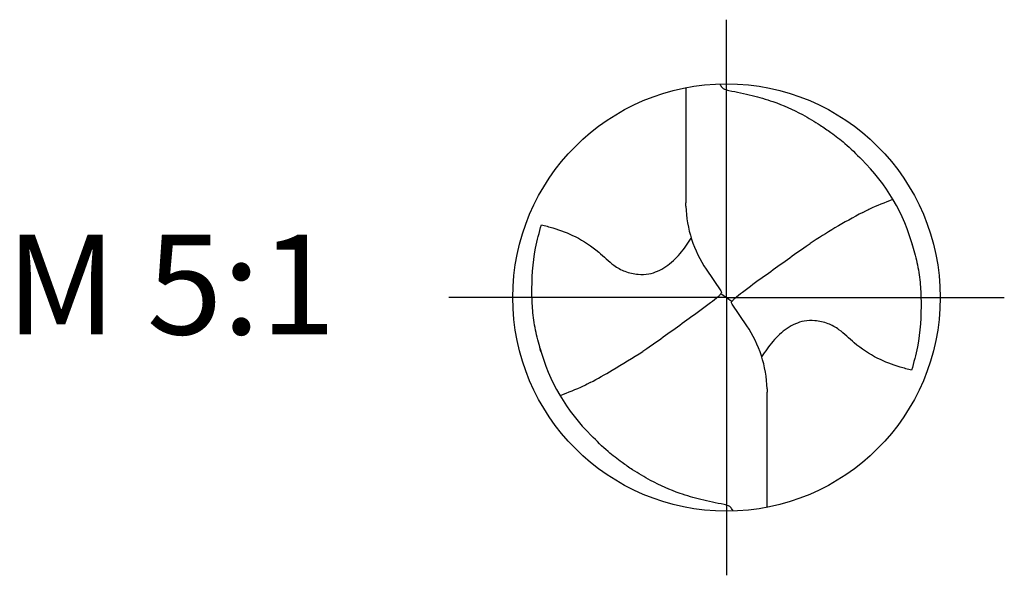
# Model space of a CAD drawing. Units: millimetres. Extents: x -165 to 429, y -196 to 225.
# Drawn here: x -80 to -45, y -10 to 10 of the extents above; entities that cross this region are included whole.
import ezdxf

# ---------------------------------------------------------------- set-up
doc = ezdxf.new("R2010")
doc.units = ezdxf.units.MM
doc.linetypes.add('GEN7', pattern=[15, 10, -2.5, 0, -2.5])
for name, color, linetype in [('AM_0', 7, 'CONTINUOUS'), ('AM_6', 2, 'CONTINUOUS'), ('AM_7', 4, 'GEN7')]:
    doc.layers.add(name, color=color, linetype=linetype)
doc.styles.get("Standard").update_dxf_attribs({"font": 'ISOCP.SHX'})

# ---------------------------------------------------------------- blocks, each defined once
blk = doc.blocks.new('MEGA_DRILL_STEEL_PLUS_grosser_6_OIK')
at = {"layer": 'AM_0'}
for p, q in [((-0.0951, 0.4909), (-0.0951, 0.2213)), ((-0.0949, 0.2136), (-0.0951, 0.2213)), ((-0.0473, 0.0661), (-0.0132, 0.0158)), ((-0.0129, 0.009), (0.0129, -0.009)), ((0.0473, -0.0661), (0.0132, -0.0158)), ((0.0949, -0.2136), (0.0951, -0.2213)), ((0.0951, -0.4909), (0.0951, -0.2213))]:
    blk.add_line(p, q, dxfattribs=at)
blk.add_circle((0, 0), 0.5, dxfattribs=at)
for centre, radius, start, end in [((0, 0), 0.4521, 15.1112, 45.5681), ((0.1813, 0.2213), 0.2764, 181.6, 214.1692), ((-0.1813, -0.2213), 0.2764, 1.6, 34.1692), ((0, 0), 0.4521, 195.1112, 225.5681)]:
    blk.add_arc(centre, radius, start, end, dxfattribs=at)
for points, knots in [([(-0.0158, 0.4997), (-0.0151, 0.4984), (-0.0128, 0.4945), (-0.0067, 0.4874), (0.0196, 0.4812), (0.0584, 0.4744), (0.1169, 0.4567), (0.1704, 0.4332), (0.2147, 0.4069), (0.2474, 0.384), (0.2809, 0.3584), (0.3036, 0.3357), (0.3165, 0.3228)], [0, 0, 0, 0, 0.0047069, 0.0134221, 0.0271291, 0.0830634, 0.1336578, 0.2092931, 0.2577908, 0.2879648, 0.3292566, 0.3839739, 0.3839739, 0.3839739, 0.3839739]), ([(0.3187, 0.1992), (0.331, 0.2057), (0.3508, 0.2148), (0.371, 0.2228), (0.3893, 0.2297)], [24.760051, 24.760051, 24.760051, 24.760051, 25.188734, 28.916166, 28.916166, 28.916166, 28.916166]), ([(0.3187, 0.1992), (0.2969, 0.1873), (0.2549, 0.1646), (0.2148, 0.1386), (0.1956, 0.1261)], [0, 0, 0, 0, 0.0745017, 0.1431754, 0.1431754, 0.1431754, 0.1431754]), ([(-0.434, -0.1266), (-0.4381, -0.1118), (-0.4466, -0.0819), (-0.4537, -0.0369), (-0.4565, 0.0292), (-0.4524, 0.0991), (-0.438, 0.1522), (-0.433, 0.1704)], [0, 0, 0, 0, 0.0462702, 0.0931625, 0.1362538, 0.2447372, 0.3011462, 0.3011462, 0.3011462, 0.3011462]), ([(-0.433, 0.1704), (-0.424, 0.1679), (-0.397, 0.1604), (-0.3499, 0.143), (-0.3025, 0.1114), (-0.2691, 0.0776), (-0.2374, 0.0594), (-0.2089, 0.0536), (-0.1753, 0.0541), (-0.14, 0.071), (-0.1074, 0.1014), (-0.0906, 0.1263), (-0.0824, 0.1386)], [0, 0, 0, 0, 0.0280808, 0.0839632, 0.1499254, 0.1969361, 0.2261504, 0.2579352, 0.2830569, 0.3257887, 0.371347, 0.4156591, 0.4156591, 0.4156591, 0.4156591]), ([(0.0132, -0.0158), (0.0126, -0.0148), (0.0118, -0.0133), (0.012, -0.0101), (0.0148, -0.0065), (0.0231, 0.0015), (0.0473, 0.0209), (0.1001, 0.0583), (0.1479, 0.0933), (0.1797, 0.1155), (0.1956, 0.1261)], [0, 0, 0, 0, 0.212146, 0.327912, 0.574557, 1.062215, 2.540188, 6.452407, 13.422954, 13.836333, 13.836333, 13.836333, 13.836333]), ([(0.434, 0.1266), (0.4381, 0.1118), (0.4466, 0.0819), (0.4537, 0.0369), (0.4565, -0.0292), (0.4524, -0.0991), (0.438, -0.1522), (0.433, -0.1704)], [0, 0, 0, 0, 0.0462702, 0.0931625, 0.1362538, 0.2447372, 0.3011462, 0.3011462, 0.3011462, 0.3011462]), ([(-0.0132, 0.0158), (-0.0126, 0.0148), (-0.0118, 0.0133), (-0.012, 0.0101), (-0.0148, 0.0065), (-0.0231, -0.0015), (-0.0473, -0.0209), (-0.1001, -0.0583), (-0.1481, -0.0934), (-0.18, -0.1157), (-0.1956, -0.1261)], [0, 0, 0, 0, 0.212146, 0.327912, 0.574557, 1.062215, 2.540188, 6.452407, 13.422954, 13.870038, 13.870038, 13.870038, 13.870038]), ([(0.433, -0.1704), (0.424, -0.1679), (0.397, -0.1604), (0.3499, -0.143), (0.3025, -0.1114), (0.2691, -0.0776), (0.2374, -0.0594), (0.2089, -0.0536), (0.1753, -0.0541), (0.14, -0.071), (0.1074, -0.1014), (0.0906, -0.1263), (0.0823, -0.1386)], [0, 0, 0, 0, 0.0280808, 0.0839632, 0.1499254, 0.1969361, 0.2261504, 0.2579352, 0.2830569, 0.3257887, 0.371347, 0.4156591, 0.4156591, 0.4156591, 0.4156591]), ([(-0.3187, -0.1992), (-0.3015, -0.1897), (-0.2597, -0.1666), (-0.2193, -0.1411), (-0.1956, -0.1261)], [0, 0, 0, 0, 0.0590314, 0.1431535, 0.1431535, 0.1431535, 0.1431535]), ([(-0.3187, -0.1992), (-0.33, -0.2053), (-0.3503, -0.2146), (-0.371, -0.2228), (-0.3893, -0.2297)], [24.660055, 24.660055, 24.660055, 24.660055, 25.188734, 28.916166, 28.916166, 28.916166, 28.916166]), ([(0.0158, -0.4997), (0.0151, -0.4984), (0.0128, -0.4945), (0.0067, -0.4874), (-0.0196, -0.4812), (-0.0584, -0.4744), (-0.1169, -0.4567), (-0.1704, -0.4332), (-0.2147, -0.4069), (-0.2474, -0.384), (-0.2809, -0.3584), (-0.3036, -0.3357), (-0.3165, -0.3228)], [0, 0, 0, 0, 0.0047069, 0.0134221, 0.0271291, 0.0830634, 0.1336578, 0.2092931, 0.2577908, 0.2879648, 0.3292566, 0.3839739, 0.3839739, 0.3839739, 0.3839739])]:
    blk.add_open_spline(points, degree=3, knots=knots, dxfattribs=at)
at = {"layer": 'AM_7'}
for q in [(0, 0.65), (-0.65, 0), (0.65, 0), (0, -0.65)]:
    blk.add_line((0, 0), q, dxfattribs=at)

msp = doc.modelspace()

# ---------------------------------------------------------------- block references
at = {"layer": 'AM_0', "xscale": 15, "yscale": 15, "zscale": 15}
msp.add_blockref('MEGA_DRILL_STEEL_PLUS_grosser_6_OIK', (-55, 0), dxfattribs=at)

# ---------------------------------------------------------------- texts
at = {"layer": 'AM_6', "insert": (-74.5, 0), "char_height": 3.5, "width": 100, "attachment_point": 5}
msp.add_mtext('M 5:1', dxfattribs=at)

doc.saveas('drawing.dxf')
